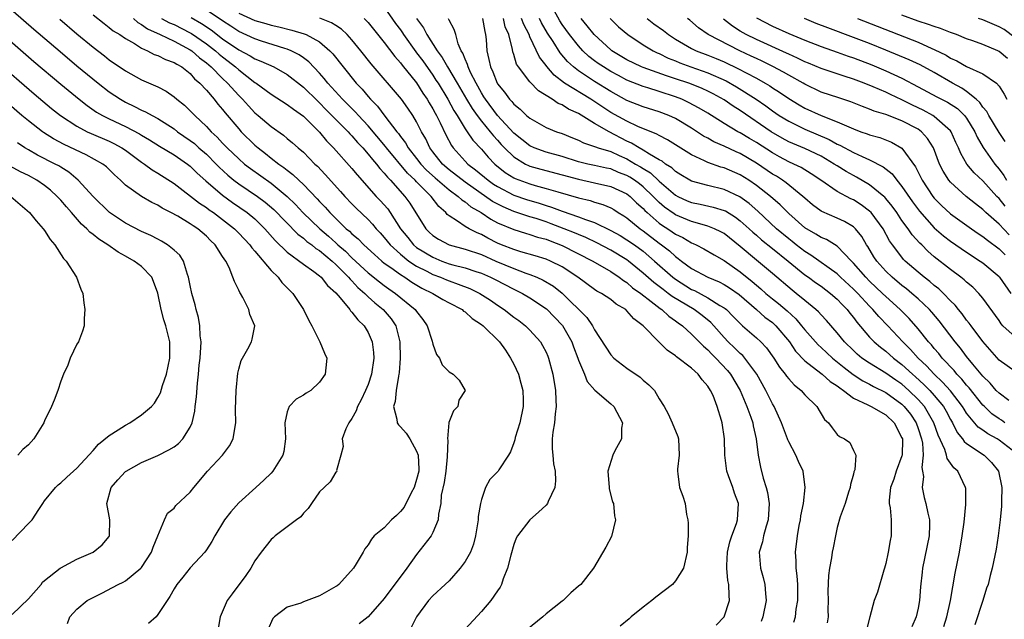
# Model space of a CAD drawing. Units: inches. Extents: x 2499587 to 2502000, y 1488000 to 1491000.
# Drawn here: x 2500054 to 2500176, y 1488675 to 1488749 of the extents above; entities that cross this region are included whole.
import ezdxf

# ---------------------------------------------------------------- set-up
doc = ezdxf.new("R2010")
doc.units = ezdxf.units.IN
doc.header["$MEASUREMENT"] = 0
doc.layers.add('LD24991488_2ft', color=1, linetype='Continuous')

msp = doc.modelspace()

# ---------------------------------------------------------------- linework, layer by layer
at = {"layer": 'LD24991488_2ft'}
for points, elevation in [([(2500051.83, 1488751), (2500055.68, 1488747.68), (2500058.91, 1488744.91), (2500061, 1488743.16), (2500063.62, 1488741), (2500065, 1488739.93), (2500066.38, 1488739), (2500067, 1488738.64), (2500068.13, 1488738.13), (2500069, 1488737.67), (2500069.47, 1488737.47), (2500070.28, 1488737), (2500071, 1488736.63), (2500073, 1488735.35), (2500073.45, 1488735), (2500075, 1488733.92), (2500075.52, 1488733.52), (2500076.08, 1488733), (2500077, 1488732.2), (2500078.22, 1488731), (2500078.6, 1488730.6), (2500079.64, 1488729.64), (2500080.41, 1488729), (2500081, 1488728.55), (2500083.33, 1488727), (2500084.29, 1488726.29), (2500085.36, 1488725.36), (2500088.32, 1488722.32), (2500089, 1488721.82), (2500089.43, 1488721.43), (2500090.03, 1488721), (2500090.55, 1488720.55), (2500091, 1488720.29), (2500092.54, 1488719), (2500093, 1488718.59), (2500094.59, 1488717), (2500094.76, 1488716.76), (2500095, 1488716.54), (2500095.74, 1488715.74), (2500096.58, 1488715), (2500097, 1488714.58), (2500097.83, 1488713.83), (2500098.84, 1488713), (2500099.84, 1488711.84), (2500100.41, 1488711), (2500100.93, 1488709), (2500100.96, 1488707), (2500100.83, 1488705.17), (2500100.81, 1488705), (2500100.75, 1488704.75), (2500100.48, 1488703), (2500100.36, 1488701.64), (2500100.15, 1488701), (2500100.56, 1488699.44), (2500100.58, 1488699), (2500100.74, 1488698.74), (2500101, 1488698.5), (2500101.7, 1488697.7), (2500102.16, 1488697), (2500103, 1488695.5), (2500103.19, 1488695), (2500103.27, 1488693.27), (2500103.26, 1488693), (2500103, 1488691.97), (2500102.7, 1488691), (2500102.32, 1488690.32), (2500101.44, 1488688.56), (2500101, 1488688.04), (2500100.49, 1488687.51), (2500099.9, 1488687), (2500099, 1488686.02), (2500097.75, 1488685), (2500097.4, 1488684.6), (2500097, 1488683.88), (2500096.6, 1488683.4), (2500096.39, 1488683), (2500095.53, 1488681.53), (2500095.19, 1488681), (2500093.36, 1488679), (2500093.16, 1488678.84), (2500093, 1488678.74), (2500092.42, 1488678.42), (2500091, 1488677.59), (2500089, 1488676.83), (2500088.7, 1488676.7), (2500087, 1488676.17), (2500085.41, 1488675), (2500085.21, 1488674.79), (2500084.62, 1488673.38)], 8528), ([(2500140.02, 1488673.98), (2500141.02, 1488675), (2500141.68, 1488677), (2500141.62, 1488677.62), (2500141.61, 1488679), (2500141.48, 1488679.48), (2500141.34, 1488681), (2500141.34, 1488681.34), (2500141.44, 1488683), (2500141.74, 1488684.26), (2500141.97, 1488685), (2500142.53, 1488686.53), (2500142.67, 1488687), (2500142.78, 1488689), (2500142.3, 1488690.3), (2500142.09, 1488691), (2500141.57, 1488692.43), (2500141.35, 1488693), (2500141.09, 1488695), (2500141.06, 1488697), (2500140.79, 1488699), (2500140.71, 1488699.29), (2500140.17, 1488701), (2500139.64, 1488702.36), (2500139.35, 1488703), (2500139, 1488703.53), (2500138.31, 1488704.31), (2500137.82, 1488705), (2500137, 1488705.74), (2500135.14, 1488707.14), (2500135, 1488707.26), (2500133.97, 1488707.97), (2500132.97, 1488708.97), (2500131, 1488711), (2500129.84, 1488711.84), (2500129, 1488712.86), (2500128.85, 1488713), (2500127.68, 1488713.68), (2500127, 1488714.24), (2500125.85, 1488715), (2500125.29, 1488715.29), (2500125, 1488715.48), (2500122.91, 1488717), (2500121, 1488718.29), (2500119.54, 1488719), (2500119, 1488719.22), (2500117.64, 1488719.64), (2500115.87, 1488720.13), (2500115, 1488720.41), (2500113.51, 1488721), (2500113, 1488721.22), (2500111.82, 1488721.82), (2500111, 1488722.28), (2500110.49, 1488722.49), (2500109.49, 1488723), (2500109, 1488723.29), (2500108.05, 1488723.95), (2500107, 1488724.59), (2500106.77, 1488724.77), (2500106.6, 1488725), (2500105.73, 1488725.73), (2500104.8, 1488727), (2500103, 1488728.78), (2500102.8, 1488729), (2500101.87, 1488729.87), (2500099.27, 1488733), (2500099.16, 1488733.16), (2500097, 1488735.72), (2500095.8, 1488737), (2500095.43, 1488737.43), (2500093.85, 1488739), (2500092.03, 1488741), (2500091.58, 1488741.58), (2500091, 1488742.23), (2500089.65, 1488743.65), (2500089, 1488744.13), (2500088.49, 1488744.49), (2500087.49, 1488745), (2500087, 1488745.21), (2500086.71, 1488745.29), (2500083.8, 1488746.2), (2500083, 1488746.47), (2500081, 1488747.41), (2500080.04, 1488748.04), (2500079, 1488748.69), (2500078.82, 1488748.82), (2500077, 1488750.04)], 8516), ([(2500081, 1488749.67), (2500083, 1488748.75), (2500084.37, 1488748.37), (2500085, 1488748.18), (2500085.97, 1488747.97), (2500087.57, 1488747.57), (2500089.1, 1488747.1), (2500089.34, 1488747), (2500091, 1488746.1), (2500092.27, 1488745), (2500092.63, 1488744.63), (2500093.91, 1488743), (2500095.53, 1488741), (2500096.25, 1488740.25), (2500097, 1488739.34), (2500097.29, 1488739), (2500098.15, 1488738.15), (2500099.08, 1488736.92), (2500100.56, 1488735), (2500100.77, 1488734.77), (2500101, 1488734.42), (2500101.62, 1488733.62), (2500101.95, 1488733), (2500103, 1488731.67), (2500103.51, 1488731), (2500104.23, 1488730.23), (2500105.28, 1488729.28), (2500107, 1488727.82), (2500108.15, 1488727), (2500108.57, 1488726.57), (2500109, 1488726.32), (2500109.71, 1488725.71), (2500110.96, 1488725), (2500112.17, 1488724.17), (2500113, 1488723.73), (2500115, 1488722.89), (2500116.44, 1488722.44), (2500117, 1488722.29), (2500117.95, 1488721.95), (2500119, 1488721.69), (2500119.49, 1488721.49), (2500121, 1488720.94), (2500124.78, 1488719), (2500127, 1488717.7), (2500128.04, 1488717), (2500128.58, 1488716.58), (2500129, 1488716.33), (2500129.7, 1488715.7), (2500130.71, 1488715), (2500131.99, 1488714.01), (2500133.12, 1488713.12), (2500133.31, 1488713), (2500134.18, 1488712.18), (2500135, 1488711.62), (2500135.34, 1488711.34), (2500135.86, 1488711), (2500137, 1488709.96), (2500138.47, 1488708.47), (2500139, 1488708.01), (2500139.48, 1488707.48), (2500139.97, 1488707), (2500141.44, 1488705.44), (2500141.81, 1488705), (2500143.01, 1488702.99), (2500143.84, 1488701), (2500144.33, 1488699.67), (2500144.55, 1488699), (2500144.61, 1488698.61), (2500144.99, 1488697), (2500145.24, 1488695), (2500145.5, 1488693.5), (2500145.85, 1488692.15), (2500146.22, 1488691), (2500146.39, 1488690.39), (2500146.59, 1488689), (2500146.46, 1488687), (2500146.21, 1488686.21), (2500145.88, 1488685), (2500145.74, 1488684.26), (2500145.36, 1488683), (2500145.5, 1488681), (2500145.84, 1488679.84), (2500146.03, 1488679), (2500146.12, 1488677.88), (2500146.21, 1488677), (2500145.81, 1488675), (2500145.6, 1488674.4)], 8514), ([(2500099, 1488750.41), (2500100.4, 1488748.4), (2500101, 1488747.59), (2500101.24, 1488747.24), (2500101.38, 1488747), (2500102.89, 1488744.89), (2500103, 1488744.76), (2500103.75, 1488743.75), (2500105, 1488741.97), (2500105.39, 1488741.39), (2500105.64, 1488741), (2500106.85, 1488739), (2500107.6, 1488737.6), (2500108, 1488737), (2500109, 1488735.37), (2500109.26, 1488735), (2500109.94, 1488733.94), (2500111, 1488732.82), (2500111.84, 1488731.84), (2500112.67, 1488731), (2500113.96, 1488729.96), (2500115, 1488729.31), (2500115.2, 1488729.2), (2500117, 1488728.54), (2500117.65, 1488728.35), (2500119, 1488727.99), (2500120.46, 1488727.54), (2500123, 1488726.8), (2500124.47, 1488726.47), (2500125, 1488726.29), (2500126.01, 1488726.01), (2500127, 1488725.57), (2500127.37, 1488725.37), (2500127.93, 1488725), (2500128.6, 1488724.6), (2500129, 1488724.34), (2500130.63, 1488723), (2500131, 1488722.74), (2500133, 1488721.21), (2500133.29, 1488721), (2500134.25, 1488720.25), (2500135, 1488719.55), (2500135.33, 1488719.33), (2500135.75, 1488719), (2500137, 1488718.09), (2500138.99, 1488717), (2500140.42, 1488716.42), (2500141, 1488716.11), (2500141.68, 1488715.68), (2500142.86, 1488714.86), (2500145.01, 1488713), (2500146.06, 1488712.06), (2500147, 1488711.38), (2500147.42, 1488711), (2500149.08, 1488709), (2500149.85, 1488707.85), (2500151, 1488706.65), (2500152.45, 1488705.55), (2500153.15, 1488705), (2500154.12, 1488704.12), (2500155, 1488703.57), (2500155.3, 1488703.3), (2500155.77, 1488703), (2500157, 1488702.05), (2500158.79, 1488701.21), (2500159.2, 1488701), (2500161, 1488699.98), (2500162.03, 1488699), (2500163, 1488697.15), (2500163.05, 1488697), (2500163.06, 1488696.94), (2500163.03, 1488695), (2500163, 1488694.89), (2500162.29, 1488693), (2500161.99, 1488692.01), (2500161.58, 1488691), (2500161.42, 1488689.42), (2500161.44, 1488689), (2500161.54, 1488688.46), (2500161.68, 1488687), (2500161.67, 1488685), (2500161.55, 1488684.45), (2500161.3, 1488683), (2500161, 1488681.59), (2500160.84, 1488681), (2500160.75, 1488680.75), (2500159.96, 1488678.04), (2500159.58, 1488677), (2500159.01, 1488674.99), (2500158.6, 1488673.4)], 8508), ([(2500177, 1488705.35), (2500175, 1488706.75), (2500173, 1488709.06), (2500171.54, 1488711), (2500171.32, 1488711.32), (2500171, 1488711.69), (2500170.45, 1488712.45), (2500169.99, 1488713), (2500169.56, 1488713.56), (2500169, 1488714.09), (2500168.14, 1488715), (2500167.56, 1488715.56), (2500167, 1488715.99), (2500166.46, 1488716.46), (2500165.74, 1488717), (2500165, 1488717.61), (2500163.41, 1488719), (2500163.2, 1488719.2), (2500163, 1488719.46), (2500161.83, 1488721), (2500161.48, 1488721.48), (2500160.66, 1488723), (2500159.18, 1488725), (2500159, 1488725.18), (2500157.96, 1488725.96), (2500157, 1488726.55), (2500156.69, 1488726.69), (2500155, 1488727.6), (2500152.97, 1488729), (2500151.79, 1488729.79), (2500150.55, 1488730.55), (2500149.63, 1488731), (2500149, 1488731.28), (2500147.88, 1488731.88), (2500147, 1488732.37), (2500145, 1488733.67), (2500144.16, 1488734.16), (2500143, 1488734.86), (2500142.72, 1488735), (2500141, 1488736.03), (2500139, 1488737.28), (2500137.92, 1488737.92), (2500136.62, 1488738.62), (2500135.78, 1488739), (2500135, 1488739.3), (2500133, 1488739.97), (2500131.58, 1488740.42), (2500131, 1488740.59), (2500129, 1488741.39), (2500127.94, 1488741.94), (2500127, 1488742.46), (2500126.11, 1488743), (2500125.45, 1488743.45), (2500125, 1488743.78), (2500124.3, 1488744.3), (2500123.56, 1488745), (2500123, 1488745.6), (2500121.89, 1488747), (2500121, 1488748.26), (2500120.71, 1488748.71), (2500119.99, 1488749.99)], 8494), ([(2500058.9, 1488748.9), (2500061, 1488747.11), (2500063, 1488745.46), (2500064.39, 1488744.39), (2500065, 1488743.9), (2500067, 1488742.51), (2500069, 1488741.42), (2500071, 1488740.55), (2500072.03, 1488740.03), (2500073, 1488739.32), (2500073.36, 1488739), (2500074.28, 1488738.28), (2500075, 1488737.59), (2500075.56, 1488737), (2500077, 1488735.65), (2500077.58, 1488735), (2500078.32, 1488734.32), (2500079, 1488733.58), (2500079.57, 1488733), (2500081, 1488731.62), (2500081.71, 1488731), (2500082.44, 1488730.44), (2500085, 1488728.65), (2500087, 1488727), (2500088.01, 1488726.01), (2500088.94, 1488725), (2500091.01, 1488723), (2500092.08, 1488722.08), (2500093, 1488721.25), (2500093.14, 1488721.14), (2500093.27, 1488721), (2500094.2, 1488720.2), (2500095, 1488719.4), (2500097, 1488717.55), (2500098.41, 1488716.41), (2500099, 1488715.96), (2500099.56, 1488715.56), (2500100.4, 1488715), (2500102.83, 1488713), (2500103, 1488712.75), (2500103.78, 1488711.78), (2500104.31, 1488711), (2500104.92, 1488709.08), (2500105, 1488708.72), (2500105.44, 1488707.44), (2500105.81, 1488707), (2500106.17, 1488706.17), (2500107, 1488705.29), (2500107.52, 1488705), (2500108.25, 1488704.25), (2500109, 1488703), (2500108.2, 1488701.8), (2500108.09, 1488701), (2500107.54, 1488700.46), (2500106.96, 1488699.04), (2500106.98, 1488698.98), (2500106.8, 1488697), (2500106.84, 1488696.84), (2500106.79, 1488694.79), (2500106.6, 1488693), (2500106.4, 1488691.6), (2500106.05, 1488690.05), (2500105.97, 1488689), (2500105.69, 1488687.69), (2500105.67, 1488687), (2500105, 1488685.43), (2500104.78, 1488685), (2500103, 1488682.72), (2500101.8, 1488681), (2500099, 1488677.27), (2500097.01, 1488674.99), (2500095.89, 1488674.11)], 8526), ([(2500063, 1488749.45), (2500064.37, 1488748.37), (2500065, 1488747.89), (2500065.48, 1488747.48), (2500066.29, 1488747), (2500067, 1488746.51), (2500068.11, 1488745.89), (2500069, 1488745.33), (2500069.74, 1488745), (2500070.56, 1488744.56), (2500071, 1488744.42), (2500071.94, 1488743.94), (2500073, 1488743.57), (2500073.34, 1488743.34), (2500073.98, 1488743), (2500075, 1488742.2), (2500075.55, 1488741.55), (2500076.2, 1488741), (2500077, 1488740.12), (2500077.95, 1488739), (2500078.42, 1488738.42), (2500079, 1488737.73), (2500079.31, 1488737.31), (2500081, 1488735.35), (2500081.32, 1488735), (2500083, 1488733.35), (2500083.4, 1488733), (2500084.3, 1488732.3), (2500085, 1488731.73), (2500085.95, 1488731), (2500086.58, 1488730.58), (2500087, 1488730.23), (2500087.71, 1488729.71), (2500088.42, 1488729), (2500089, 1488728.46), (2500090.71, 1488726.71), (2500091, 1488726.38), (2500091.68, 1488725.68), (2500092.25, 1488725), (2500092.64, 1488724.64), (2500093, 1488724.25), (2500094.29, 1488723), (2500094.69, 1488722.69), (2500095, 1488722.36), (2500095.75, 1488721.75), (2500096.46, 1488721), (2500097.79, 1488719.79), (2500098.69, 1488719), (2500099, 1488718.75), (2500099.82, 1488718.18), (2500101, 1488717.32), (2500101.52, 1488717), (2500102.4, 1488716.4), (2500103.65, 1488715.65), (2500104.98, 1488715), (2500106.23, 1488714.23), (2500107, 1488713.82), (2500108.61, 1488713), (2500108.81, 1488712.81), (2500109, 1488712.7), (2500109.88, 1488711.88), (2500111, 1488711.17), (2500111.22, 1488711), (2500113.26, 1488709), (2500113.97, 1488707.97), (2500114.62, 1488707), (2500115, 1488706.25), (2500115.58, 1488705), (2500115.89, 1488703.89), (2500116.12, 1488703), (2500116.16, 1488701.84), (2500116.16, 1488701), (2500115.74, 1488699), (2500115.19, 1488697.19), (2500115.12, 1488696.88), (2500115, 1488696.5), (2500114.6, 1488695.4), (2500114.36, 1488695), (2500113.16, 1488693.16), (2500113.07, 1488693), (2500112.04, 1488691.96), (2500111.53, 1488691), (2500111, 1488689.5), (2500110.88, 1488689), (2500110.61, 1488687.39), (2500110.61, 1488687), (2500110.29, 1488685), (2500110.03, 1488683.97), (2500109.64, 1488683), (2500109, 1488681.82), (2500108.39, 1488681), (2500107, 1488679.45), (2500106.54, 1488679), (2500105, 1488677.59), (2500104.47, 1488677), (2500103, 1488675), (2500102.34, 1488673.66)], 8524), ([(2500067.98, 1488749), (2500068.51, 1488748.51), (2500069, 1488748.26), (2500069.71, 1488747.71), (2500071.3, 1488747), (2500073, 1488746.18), (2500075, 1488745.14), (2500075.2, 1488745), (2500076.15, 1488744.15), (2500077, 1488743.52), (2500077.6, 1488743), (2500079, 1488741.57), (2500079.61, 1488741), (2500081, 1488739.46), (2500081.48, 1488739), (2500082.19, 1488738.19), (2500083, 1488737.34), (2500083.42, 1488737), (2500085, 1488735.63), (2500086.55, 1488734.55), (2500087, 1488734.16), (2500087.64, 1488733.64), (2500088.36, 1488733), (2500089, 1488732.47), (2500090.41, 1488731), (2500090.72, 1488730.72), (2500091.7, 1488729.7), (2500093.6, 1488727.6), (2500094.13, 1488727), (2500095, 1488726.07), (2500095.52, 1488725.52), (2500097, 1488724.13), (2500097.55, 1488723.55), (2500098.01, 1488723), (2500098.49, 1488722.49), (2500099, 1488721.92), (2500099.71, 1488721), (2500101, 1488719.83), (2500102.05, 1488719), (2500103, 1488718.38), (2500104.26, 1488717.74), (2500105, 1488717.35), (2500105.93, 1488717), (2500106.67, 1488716.67), (2500107, 1488716.54), (2500108.15, 1488716.15), (2500109.59, 1488715.59), (2500110.82, 1488715), (2500112.14, 1488714.14), (2500113, 1488713.54), (2500113.8, 1488713), (2500115, 1488712.07), (2500115.63, 1488711.63), (2500116.45, 1488711), (2500117, 1488710.45), (2500118.3, 1488709), (2500118.57, 1488708.57), (2500119, 1488707.72), (2500119.22, 1488707.22), (2500119.31, 1488707), (2500119.82, 1488705), (2500120.15, 1488703), (2500120.22, 1488701.78), (2500120.23, 1488701), (2500120.11, 1488700.11), (2500120.03, 1488699), (2500119.84, 1488697.84), (2500119.77, 1488697), (2500119.77, 1488695.77), (2500119.82, 1488695), (2500119.93, 1488693.93), (2500120.12, 1488693), (2500120.17, 1488691.83), (2500120.1, 1488691), (2500119.27, 1488689.27), (2500119.17, 1488689), (2500119, 1488688.79), (2500118.07, 1488687.93), (2500116.99, 1488687), (2500115.45, 1488685), (2500115.29, 1488684.71), (2500115, 1488683.93), (2500114.63, 1488682.63), (2500114.23, 1488681), (2500113.7, 1488679.7), (2500113.48, 1488679), (2500113.33, 1488678.67), (2500113, 1488678.22), (2500112.19, 1488677), (2500111, 1488675.65), (2500109, 1488673.45)], 8522), ([(2500071.47, 1488749), (2500072.46, 1488748.46), (2500073, 1488748.24), (2500075, 1488747.24), (2500075.15, 1488747.15), (2500077, 1488745.87), (2500078.13, 1488745), (2500078.58, 1488744.58), (2500079, 1488744.24), (2500079.71, 1488743.71), (2500080.6, 1488743), (2500081, 1488742.63), (2500083, 1488741.09), (2500083.14, 1488741), (2500085, 1488739.64), (2500087, 1488738.38), (2500087.77, 1488737.77), (2500089, 1488736.92), (2500091, 1488734.95), (2500091.87, 1488733.87), (2500092.73, 1488733), (2500095, 1488730.44), (2500095.65, 1488729.65), (2500098.01, 1488727), (2500098.49, 1488726.49), (2500099.43, 1488725.44), (2500099.74, 1488725), (2500101.02, 1488723), (2500101.89, 1488721.89), (2500102.62, 1488721), (2500103, 1488720.69), (2500105, 1488719.46), (2500106.12, 1488719), (2500107, 1488718.67), (2500107.47, 1488718.53), (2500109, 1488718.14), (2500110.3, 1488717.7), (2500111, 1488717.48), (2500112.13, 1488717), (2500112.72, 1488716.72), (2500115, 1488715.52), (2500116.09, 1488715), (2500117, 1488714.45), (2500119.07, 1488713.07), (2500120.05, 1488712.05), (2500121.03, 1488711.03), (2500122.17, 1488709), (2500122.38, 1488708.38), (2500122.91, 1488707), (2500123, 1488706.72), (2500123.74, 1488705), (2500124.09, 1488704.09), (2500125.03, 1488703.03), (2500127, 1488701.35), (2500127.36, 1488701), (2500128.45, 1488699), (2500128.34, 1488698.34), (2500128.34, 1488697), (2500127.51, 1488695.51), (2500127.27, 1488695), (2500126.62, 1488693), (2500126.81, 1488691), (2500126.81, 1488690.81), (2500127.22, 1488689.22), (2500127.32, 1488689), (2500127.46, 1488687.47), (2500127.6, 1488687), (2500127.07, 1488684.93), (2500126.4, 1488683.6), (2500124.88, 1488681), (2500123.29, 1488679), (2500123, 1488678.78), (2500122.06, 1488677.94), (2500121.13, 1488677), (2500121, 1488676.92), (2500119, 1488675.35), (2500118.62, 1488675), (2500116.62, 1488673.38)], 8520), ([(2500075.12, 1488749.12), (2500076.38, 1488748.38), (2500077.58, 1488747.58), (2500079, 1488746.5), (2500081, 1488745.14), (2500082.4, 1488744.4), (2500083, 1488744.02), (2500083.74, 1488743.74), (2500085.36, 1488743), (2500087, 1488742.08), (2500089, 1488740.52), (2500090.77, 1488738.77), (2500091, 1488738.56), (2500091.76, 1488737.76), (2500094.52, 1488735), (2500094.74, 1488734.74), (2500095, 1488734.48), (2500095.67, 1488733.67), (2500096.33, 1488733), (2500097, 1488732.23), (2500097.54, 1488731.54), (2500098.04, 1488731), (2500098.45, 1488730.45), (2500099, 1488729.88), (2500099.38, 1488729.38), (2500099.77, 1488729), (2500101.55, 1488727), (2500102.16, 1488726.16), (2500104.12, 1488723), (2500104.56, 1488722.56), (2500105, 1488722.16), (2500105.7, 1488721.7), (2500107.01, 1488721.01), (2500109, 1488720.47), (2500111, 1488719.79), (2500112.79, 1488719), (2500115, 1488718.07), (2500116.49, 1488717.51), (2500117, 1488717.34), (2500117.86, 1488717), (2500118.64, 1488716.64), (2500119.9, 1488715.9), (2500121.01, 1488715.01), (2500124.03, 1488712.03), (2500124.74, 1488711), (2500125, 1488710.48), (2500127, 1488707.38), (2500127.39, 1488707), (2500129, 1488705.73), (2500130.64, 1488704.64), (2500131, 1488704.26), (2500131.7, 1488703.7), (2500132.4, 1488703), (2500133, 1488701.96), (2500133.59, 1488701), (2500134.1, 1488700.1), (2500134.6, 1488699), (2500135.28, 1488697.28), (2500135.36, 1488697), (2500135.47, 1488695), (2500135.24, 1488693.24), (2500135.24, 1488693), (2500135.31, 1488692.69), (2500135.5, 1488691), (2500135.91, 1488689.91), (2500136.2, 1488689), (2500136.36, 1488687.64), (2500136.51, 1488687), (2500136.56, 1488686.56), (2500136.55, 1488685), (2500136.45, 1488683.55), (2500136.46, 1488683), (2500135.98, 1488681), (2500135, 1488679.45), (2500134.63, 1488679), (2500132.58, 1488677.42), (2500132.08, 1488677), (2500131, 1488676.2), (2500129.54, 1488675), (2500129.26, 1488674.74), (2500128.17, 1488673.83)], 8518), ([(2500149.65, 1488674.35), (2500149.82, 1488675), (2500149.94, 1488675.94), (2500150.12, 1488677), (2500150.11, 1488679), (2500150.05, 1488680.05), (2500149.91, 1488681), (2500149.91, 1488681.91), (2500149.84, 1488683), (2500150.07, 1488685), (2500150.3, 1488686.3), (2500150.44, 1488687), (2500150.5, 1488687.5), (2500150.81, 1488689), (2500151.05, 1488691), (2500150.78, 1488693), (2500150.19, 1488694.19), (2500149.86, 1488695), (2500149, 1488696.64), (2500148.89, 1488696.89), (2500148.86, 1488697), (2500148.34, 1488698.34), (2500148.12, 1488699), (2500147.21, 1488701), (2500147, 1488701.34), (2500146.16, 1488703), (2500145.05, 1488705), (2500143.57, 1488707), (2500143.31, 1488707.31), (2500143, 1488707.55), (2500142.28, 1488708.28), (2500141.52, 1488709), (2500141, 1488709.55), (2500139.74, 1488711), (2500139.39, 1488711.39), (2500138.28, 1488712.28), (2500137.3, 1488713), (2500134.61, 1488714.61), (2500134.11, 1488715), (2500133.46, 1488715.46), (2500133, 1488715.83), (2500132.33, 1488716.33), (2500131, 1488717.51), (2500129.2, 1488719), (2500129, 1488719.15), (2500127, 1488720.36), (2500125.26, 1488721.26), (2500123.91, 1488721.91), (2500123, 1488722.27), (2500122.5, 1488722.5), (2500121.24, 1488723), (2500119.62, 1488723.62), (2500119, 1488723.83), (2500117.76, 1488724.24), (2500117, 1488724.47), (2500115, 1488725.13), (2500113.69, 1488725.69), (2500112.38, 1488726.38), (2500109, 1488728.75), (2500107, 1488730.29), (2500106.18, 1488731), (2500105, 1488732.51), (2500104.63, 1488733), (2500104.12, 1488734.12), (2500103.61, 1488735), (2500103, 1488736.23), (2500102.53, 1488737), (2500101.9, 1488737.9), (2500101.11, 1488739), (2500097.38, 1488743.38), (2500096.1, 1488745), (2500095, 1488746.34), (2500094.41, 1488747), (2500093.69, 1488747.69), (2500093, 1488748.12), (2500092.47, 1488748.47), (2500091.02, 1488749.02)], 8512), ([(2500096.52, 1488749), (2500096.77, 1488748.77), (2500097, 1488748.5), (2500099, 1488746.02), (2500100.29, 1488744.29), (2500101, 1488743.53), (2500101.22, 1488743.22), (2500103, 1488741.03), (2500103.78, 1488739.78), (2500104.31, 1488739), (2500104.56, 1488738.56), (2500105, 1488737.84), (2500105.29, 1488737.29), (2500105.46, 1488737), (2500105.92, 1488736.08), (2500106.61, 1488734.61), (2500107.29, 1488733.29), (2500107.5, 1488733), (2500109, 1488731.34), (2500109.33, 1488731), (2500110.29, 1488730.29), (2500111.84, 1488729), (2500112.52, 1488728.52), (2500113, 1488728.21), (2500115, 1488727.16), (2500116.6, 1488726.6), (2500118.15, 1488726.15), (2500119, 1488725.86), (2500119.67, 1488725.67), (2500121, 1488725.15), (2500123, 1488724.48), (2500123.87, 1488724.13), (2500125, 1488723.75), (2500127, 1488722.78), (2500128.15, 1488722.15), (2500129, 1488721.64), (2500129.92, 1488721), (2500131, 1488720.2), (2500132.4, 1488719), (2500134.67, 1488717), (2500135, 1488716.75), (2500137, 1488715.49), (2500137.34, 1488715.34), (2500139, 1488714.46), (2500140.48, 1488713.52), (2500141, 1488713.23), (2500141.13, 1488713.13), (2500141.29, 1488713), (2500142.15, 1488712.15), (2500143.13, 1488711.13), (2500143.3, 1488711), (2500145, 1488709.52), (2500145.56, 1488709), (2500146.27, 1488708.27), (2500147.16, 1488707), (2500147.86, 1488705.86), (2500148.57, 1488705), (2500148.74, 1488704.74), (2500149, 1488704.43), (2500149.67, 1488703.67), (2500150.55, 1488703), (2500151, 1488702.45), (2500152.48, 1488701), (2500153.42, 1488699.42), (2500153.91, 1488699), (2500154.37, 1488698.37), (2500155, 1488697.54), (2500155.28, 1488697.28), (2500155.88, 1488697), (2500156.55, 1488696.55), (2500157, 1488695.57), (2500157.29, 1488695), (2500157.19, 1488693.19), (2500157.06, 1488692.94), (2500157, 1488692.65), (2500156.64, 1488691.36), (2500156.61, 1488691), (2500156.4, 1488690.4), (2500155.96, 1488689), (2500155.38, 1488687.38), (2500155, 1488686.05), (2500154.77, 1488685), (2500154.48, 1488683.52), (2500154.39, 1488683), (2500154.31, 1488682.31), (2500154.06, 1488681), (2500153.91, 1488680.09), (2500153.85, 1488678.15), (2500153.87, 1488677), (2500153.84, 1488675.84), (2500153.86, 1488675), (2500153.76, 1488674.24)], 8510), ([(2500102.97, 1488749), (2500103.84, 1488747.84), (2500104.25, 1488747), (2500105.53, 1488745), (2500106.17, 1488744.17), (2500106.8, 1488743), (2500108.02, 1488741), (2500109.17, 1488739), (2500109.85, 1488737.85), (2500110.47, 1488737), (2500111, 1488736.3), (2500112.09, 1488735), (2500112.48, 1488734.48), (2500113, 1488733.93), (2500113.43, 1488733.43), (2500113.85, 1488733), (2500115, 1488731.88), (2500116.47, 1488731), (2500116.82, 1488730.82), (2500117, 1488730.75), (2500118.36, 1488730.36), (2500121, 1488729.66), (2500123, 1488729.11), (2500125, 1488728.69), (2500127, 1488728.23), (2500129, 1488727.31), (2500129.41, 1488727), (2500130.2, 1488726.2), (2500131, 1488725.5), (2500131.23, 1488725.23), (2500131.49, 1488725), (2500133, 1488723.69), (2500133.4, 1488723.4), (2500134.04, 1488723), (2500134.61, 1488722.61), (2500135, 1488722.33), (2500135.9, 1488721.9), (2500137, 1488721.24), (2500137.18, 1488721.18), (2500137.56, 1488721), (2500138.52, 1488720.52), (2500139.77, 1488719.77), (2500141, 1488719.05), (2500143, 1488717.66), (2500144.47, 1488716.47), (2500145, 1488716), (2500145.56, 1488715.56), (2500146.16, 1488715), (2500147, 1488714.31), (2500147.75, 1488713.75), (2500148.82, 1488712.82), (2500149.87, 1488711.87), (2500150.6, 1488711), (2500151, 1488710.49), (2500152.64, 1488708.64), (2500153, 1488708.31), (2500154.4, 1488707), (2500155.84, 1488705.84), (2500156.97, 1488704.97), (2500158.18, 1488704.18), (2500159, 1488703.76), (2500159.48, 1488703.48), (2500161, 1488702.74), (2500163, 1488701.29), (2500163.29, 1488701), (2500164.04, 1488700.04), (2500164.74, 1488699), (2500165, 1488698.28), (2500165.42, 1488697), (2500165.53, 1488696.47), (2500165.64, 1488695), (2500165.47, 1488693.47), (2500165.56, 1488693), (2500165.65, 1488692.35), (2500165.51, 1488691), (2500165.76, 1488689.76), (2500165.96, 1488689), (2500166.2, 1488687.8), (2500166.4, 1488687), (2500166.39, 1488686.39), (2500166.35, 1488685), (2500165.56, 1488681), (2500165.49, 1488680.51), (2500165.3, 1488678.7), (2500165.18, 1488677), (2500165, 1488676.06), (2500164.76, 1488675), (2500164.24, 1488673.76)], 8506), ([(2500168.19, 1488673.81), (2500168.55, 1488675), (2500169.02, 1488677.02), (2500169.6, 1488680.4), (2500170.1, 1488683), (2500170.46, 1488685), (2500170.7, 1488686.7), (2500170.9, 1488688.9), (2500170.88, 1488690.88), (2500170.85, 1488691), (2500169.91, 1488693), (2500169.41, 1488693.41), (2500168.59, 1488694.59), (2500168.52, 1488695), (2500168.31, 1488695.69), (2500167.48, 1488697.48), (2500166.96, 1488699), (2500165.79, 1488701), (2500165, 1488701.87), (2500163.85, 1488703), (2500163, 1488703.75), (2500162.26, 1488704.26), (2500161, 1488705.15), (2500159, 1488706.36), (2500158.06, 1488707), (2500157.48, 1488707.48), (2500157, 1488707.92), (2500155.89, 1488709), (2500155, 1488710.12), (2500153.66, 1488711.66), (2500153, 1488712.35), (2500152.7, 1488712.7), (2500152.36, 1488713), (2500151, 1488714.11), (2500149.93, 1488715), (2500149.41, 1488715.41), (2500147, 1488717.47), (2500145, 1488719.1), (2500143, 1488720.78), (2500141, 1488722.41), (2500140.62, 1488722.62), (2500139.83, 1488723), (2500139, 1488723.33), (2500138.57, 1488723.43), (2500137, 1488723.88), (2500135, 1488724.71), (2500134.82, 1488724.82), (2500133.66, 1488725.66), (2500133, 1488726.22), (2500132.6, 1488726.6), (2500132.25, 1488727), (2500131, 1488728.19), (2500130.55, 1488728.55), (2500129.93, 1488729), (2500129.37, 1488729.37), (2500129, 1488729.58), (2500127.97, 1488729.97), (2500127, 1488730.39), (2500126.49, 1488730.49), (2500125, 1488730.83), (2500124.17, 1488731), (2500123, 1488731.28), (2500121, 1488731.92), (2500119, 1488732.48), (2500117.52, 1488733), (2500117, 1488733.24), (2500115, 1488734.83), (2500112.99, 1488737), (2500111.5, 1488739), (2500111.32, 1488739.32), (2500111, 1488739.82), (2500110.35, 1488741), (2500109.67, 1488742.33), (2500109.37, 1488743), (2500109.3, 1488743.3), (2500109, 1488743.95), (2500108.71, 1488744.71), (2500108.52, 1488745), (2500108.14, 1488745.86), (2500107.85, 1488747), (2500107.65, 1488747.65), (2500107, 1488748.78), (2500106.94, 1488748.94)], 8504), ([(2500111.12, 1488749), (2500111.41, 1488747.41), (2500111.53, 1488747), (2500111.59, 1488746.41), (2500111.67, 1488745), (2500111.94, 1488743.94), (2500112.12, 1488743), (2500112.41, 1488742.41), (2500112.95, 1488741), (2500113, 1488740.92), (2500113.87, 1488739.87), (2500114.49, 1488739), (2500114.75, 1488738.75), (2500115, 1488738.42), (2500115.8, 1488737.8), (2500116.6, 1488737), (2500117, 1488736.66), (2500119, 1488735.53), (2500120.28, 1488735), (2500121, 1488734.76), (2500122.25, 1488734.25), (2500123, 1488733.94), (2500123.62, 1488733.62), (2500125, 1488733.17), (2500125.11, 1488733.11), (2500125.45, 1488733), (2500127, 1488732.53), (2500128.04, 1488732.04), (2500129, 1488731.62), (2500130.04, 1488731), (2500130.66, 1488730.66), (2500131, 1488730.43), (2500131.9, 1488729.9), (2500133, 1488728.87), (2500135, 1488727.15), (2500135.28, 1488727), (2500136.46, 1488726.46), (2500137, 1488726.24), (2500138.04, 1488726.04), (2500139.67, 1488725.67), (2500141, 1488725.27), (2500141.18, 1488725.19), (2500142.42, 1488724.42), (2500143, 1488723.99), (2500144.1, 1488723), (2500144.56, 1488722.56), (2500145, 1488722.19), (2500145.62, 1488721.62), (2500147, 1488720.57), (2500148.93, 1488719), (2500151, 1488717.3), (2500151.43, 1488717), (2500152.33, 1488716.33), (2500153, 1488715.88), (2500154.17, 1488715), (2500155, 1488714.28), (2500155.61, 1488713.61), (2500156.23, 1488713), (2500156.56, 1488712.56), (2500157, 1488712.02), (2500157.43, 1488711.43), (2500159, 1488709.6), (2500159.56, 1488709), (2500160.33, 1488708.33), (2500161, 1488707.84), (2500161.94, 1488707), (2500163, 1488706.2), (2500164.29, 1488705), (2500164.67, 1488704.67), (2500165.72, 1488703.72), (2500166.43, 1488703), (2500167, 1488702.36), (2500168.13, 1488701), (2500168.45, 1488700.45), (2500169, 1488699.4), (2500169.24, 1488699), (2500169.81, 1488697.81), (2500170.48, 1488697), (2500170.68, 1488696.68), (2500171, 1488696.42), (2500173.18, 1488695), (2500174.09, 1488694.09), (2500174.94, 1488693), (2500175.33, 1488691), (2500175.3, 1488689.3), (2500175.32, 1488689), (2500175.31, 1488688.69), (2500175.16, 1488687), (2500174.89, 1488685), (2500174.63, 1488683.37), (2500174.15, 1488681), (2500173.9, 1488680.1), (2500173.64, 1488679), (2500173.45, 1488678.55), (2500173, 1488677), (2500172, 1488674)], 8502), ([(2500177.18, 1488695.18), (2500175, 1488696.85), (2500174.76, 1488697), (2500173.61, 1488697.61), (2500173, 1488698.06), (2500172.44, 1488698.44), (2500171, 1488700.19), (2500170.68, 1488700.68), (2500170.5, 1488701), (2500169, 1488702.94), (2500168.03, 1488704.03), (2500167, 1488705), (2500166.05, 1488706.05), (2500165.01, 1488707), (2500164.07, 1488708.07), (2500163.1, 1488709), (2500161.24, 1488711), (2500160.14, 1488712.14), (2500159.42, 1488713), (2500159, 1488713.42), (2500157.54, 1488715), (2500157, 1488715.54), (2500155.42, 1488717), (2500155, 1488717.41), (2500151.74, 1488719.74), (2500151, 1488720.16), (2500149.94, 1488721), (2500149.43, 1488721.43), (2500149, 1488721.75), (2500147.5, 1488723), (2500145.17, 1488725.17), (2500144.11, 1488726.11), (2500142.95, 1488726.95), (2500141, 1488727.86), (2500139, 1488728.34), (2500137, 1488728.88), (2500136.77, 1488729), (2500135.68, 1488729.68), (2500135, 1488730.07), (2500134.53, 1488730.53), (2500133.76, 1488731), (2500133.34, 1488731.34), (2500133, 1488731.52), (2500131.79, 1488732.21), (2500131, 1488732.72), (2500130.49, 1488733), (2500129.58, 1488733.58), (2500129, 1488733.84), (2500126.79, 1488735), (2500125, 1488736.01), (2500123, 1488737.26), (2500121.79, 1488737.79), (2500121, 1488738.31), (2500120.49, 1488738.49), (2500119.76, 1488739), (2500118.05, 1488740.05), (2500117, 1488741.18), (2500115.61, 1488743), (2500115.36, 1488743.36), (2500115, 1488744.55), (2500114.88, 1488744.88), (2500114.84, 1488745.16), (2500114.39, 1488747), (2500113.96, 1488747.96), (2500113.72, 1488749)], 8500), ([(2500175.73, 1488699), (2500175.3, 1488699.3), (2500175, 1488699.47), (2500174.12, 1488700.12), (2500173.19, 1488701), (2500173, 1488701.19), (2500171.32, 1488703.32), (2500171, 1488703.65), (2500170.4, 1488704.4), (2500169.8, 1488705), (2500169.45, 1488705.45), (2500167.99, 1488707), (2500167.56, 1488707.56), (2500167, 1488708.19), (2500166.64, 1488708.64), (2500166.3, 1488709), (2500165, 1488710.61), (2500163.89, 1488711.89), (2500162.79, 1488713), (2500161, 1488714.61), (2500160.61, 1488715), (2500159, 1488716.52), (2500158.52, 1488717), (2500157, 1488718.75), (2500156.75, 1488719), (2500155, 1488720.83), (2500153.66, 1488721.66), (2500153, 1488721.91), (2500152.34, 1488722.34), (2500151, 1488723.09), (2500149, 1488724.86), (2500147.95, 1488725.95), (2500146.75, 1488727), (2500145, 1488728.36), (2500144.06, 1488729), (2500143, 1488729.66), (2500141, 1488730.52), (2500140.61, 1488730.61), (2500139, 1488731.19), (2500138.59, 1488731.41), (2500137, 1488732.14), (2500134.01, 1488734.01), (2500133, 1488734.51), (2500132.7, 1488734.7), (2500130.36, 1488735.64), (2500129, 1488736.28), (2500127, 1488737.38), (2500124.52, 1488739), (2500121.28, 1488741), (2500119.99, 1488741.99), (2500119.08, 1488743.08), (2500119, 1488743.2), (2500118.2, 1488744.2), (2500117, 1488746.75), (2500116.9, 1488747), (2500116.24, 1488748.24), (2500115.97, 1488749)], 8498), ([(2500176.23, 1488701.77), (2500175, 1488702.64), (2500174.65, 1488703), (2500173.89, 1488703.89), (2500173, 1488704.76), (2500171.77, 1488706.23), (2500171, 1488707.18), (2500170.22, 1488708.22), (2500169.57, 1488709), (2500167.6, 1488711.6), (2500166.68, 1488712.68), (2500166.39, 1488713), (2500165, 1488714.32), (2500164.22, 1488715), (2500163.55, 1488715.55), (2500163, 1488715.97), (2500161.77, 1488717), (2500161, 1488717.76), (2500159.88, 1488719), (2500159.53, 1488719.53), (2500158.78, 1488720.78), (2500158.62, 1488721), (2500158.03, 1488722.03), (2500157.25, 1488723), (2500157, 1488723.24), (2500155.9, 1488723.9), (2500155, 1488724.32), (2500153.11, 1488725.11), (2500153, 1488725.18), (2500151.95, 1488725.95), (2500151, 1488726.76), (2500150.75, 1488727), (2500148.69, 1488728.69), (2500148.24, 1488729), (2500147.48, 1488729.48), (2500147, 1488729.75), (2500145, 1488731.12), (2500143, 1488732.28), (2500142.49, 1488732.49), (2500141, 1488733.19), (2500139.74, 1488733.74), (2500139, 1488734.18), (2500138.46, 1488734.46), (2500137, 1488735.42), (2500135, 1488736.62), (2500134.16, 1488737), (2500133, 1488737.46), (2500131, 1488738.08), (2500129, 1488738.85), (2500127, 1488739.95), (2500125, 1488741.2), (2500123, 1488742.52), (2500122.39, 1488743), (2500121.67, 1488743.67), (2500120.74, 1488744.74), (2500119.86, 1488746.14), (2500119.18, 1488747.18), (2500118.45, 1488748.45), (2500118.19, 1488749)], 8496), ([(2500177, 1488709.63), (2500175.49, 1488711), (2500175.25, 1488711.25), (2500175, 1488711.63), (2500173, 1488714.4), (2500172.49, 1488715), (2500171.75, 1488715.75), (2500171, 1488716.38), (2500170.69, 1488716.69), (2500170.3, 1488717), (2500169, 1488717.96), (2500167, 1488719.52), (2500166.2, 1488720.2), (2500165.44, 1488721), (2500165.21, 1488721.21), (2500164.26, 1488722.26), (2500163.76, 1488723), (2500163, 1488724.03), (2500162.35, 1488725), (2500161.79, 1488725.79), (2500161, 1488726.75), (2500160.88, 1488726.88), (2500160.75, 1488727), (2500159, 1488728.44), (2500157.39, 1488729.39), (2500157, 1488729.58), (2500156.09, 1488730.09), (2500155, 1488730.76), (2500154.64, 1488731), (2500153, 1488731.95), (2500151, 1488732.91), (2500149.52, 1488733.52), (2500149, 1488733.76), (2500148.19, 1488734.19), (2500146.84, 1488735), (2500143, 1488737.6), (2500142.14, 1488738.14), (2500141, 1488738.95), (2500139.67, 1488739.67), (2500139, 1488740.02), (2500138.32, 1488740.33), (2500137, 1488740.87), (2500136.65, 1488741), (2500135, 1488741.55), (2500133.89, 1488741.9), (2500131, 1488742.92), (2500130.81, 1488743), (2500129, 1488743.9), (2500127.14, 1488745), (2500127, 1488745.11), (2500124.94, 1488747), (2500124.1, 1488748.1), (2500123.36, 1488749)], 8492), ([(2500126.92, 1488749), (2500127.97, 1488747.97), (2500129.1, 1488747), (2500131, 1488745.76), (2500132.24, 1488745), (2500132.75, 1488744.75), (2500133, 1488744.65), (2500134.1, 1488744.1), (2500135, 1488743.75), (2500135.52, 1488743.52), (2500136.91, 1488743), (2500139, 1488742.27), (2500141.27, 1488741.27), (2500142.54, 1488740.54), (2500144.96, 1488739), (2500146.18, 1488738.18), (2500147, 1488737.57), (2500147.84, 1488737), (2500149, 1488736.28), (2500151, 1488735.29), (2500154.02, 1488734.02), (2500155, 1488733.47), (2500155.33, 1488733.33), (2500157, 1488732.44), (2500158.07, 1488731.93), (2500159, 1488731.53), (2500160.67, 1488730.67), (2500161.78, 1488729.77), (2500162.36, 1488729), (2500163, 1488728.23), (2500164.31, 1488726.31), (2500165.15, 1488725.15), (2500167, 1488723.1), (2500168.12, 1488722.12), (2500169, 1488721.44), (2500171, 1488720.09), (2500172.69, 1488719), (2500173, 1488718.77), (2500175, 1488717.09), (2500175.08, 1488717), (2500176.45, 1488715)], 8490), ([(2500131.49, 1488749), (2500132.34, 1488748.34), (2500133.51, 1488747.51), (2500134.15, 1488747), (2500135, 1488746.45), (2500137, 1488745.27), (2500137.56, 1488745), (2500139, 1488744.46), (2500140.04, 1488744.04), (2500141, 1488743.65), (2500142.79, 1488742.79), (2500143.72, 1488742.28), (2500145, 1488741.6), (2500146.09, 1488741), (2500146.66, 1488740.66), (2500147, 1488740.42), (2500147.88, 1488739.88), (2500149, 1488739.11), (2500150.31, 1488738.31), (2500151, 1488737.92), (2500153.02, 1488736.98), (2500155, 1488736.22), (2500156.42, 1488735.58), (2500157, 1488735.35), (2500157.91, 1488735), (2500158.72, 1488734.72), (2500159, 1488734.6), (2500160.26, 1488734.26), (2500161.71, 1488733.71), (2500163, 1488732.98), (2500164.67, 1488730.67), (2500165.35, 1488729.35), (2500165.51, 1488729), (2500166.81, 1488727), (2500167, 1488726.77), (2500167.88, 1488725.88), (2500169, 1488724.84), (2500171.59, 1488723), (2500172.42, 1488722.42), (2500173, 1488722.05), (2500173.57, 1488721.57), (2500175, 1488720.52), (2500175.76, 1488719.76)], 8488), ([(2500176.25, 1488722.25), (2500175, 1488723.56), (2500173.39, 1488725), (2500173, 1488725.39), (2500172.08, 1488726.08), (2500170.95, 1488727), (2500169, 1488728.74), (2500168.79, 1488729), (2500168.1, 1488730.1), (2500167.66, 1488731), (2500166.9, 1488733), (2500166.17, 1488734.17), (2500165.42, 1488735), (2500165, 1488735.29), (2500163, 1488736.34), (2500161, 1488737.11), (2500159.55, 1488737.55), (2500159, 1488737.79), (2500158.11, 1488738.11), (2500156.7, 1488738.7), (2500155.18, 1488739.18), (2500153, 1488739.89), (2500151, 1488740.86), (2500150.77, 1488741), (2500149, 1488741.99), (2500148.36, 1488742.36), (2500147.05, 1488743.05), (2500145.71, 1488743.71), (2500145, 1488744.03), (2500144.35, 1488744.35), (2500142.95, 1488745), (2500139.03, 1488747), (2500137.86, 1488747.86), (2500136.78, 1488748.78), (2500136.48, 1488749)], 8486), ([(2500175.77, 1488725.77), (2500175, 1488726.73), (2500174.73, 1488727), (2500173, 1488728.9), (2500171.92, 1488729.92), (2500171.04, 1488731), (2500170.28, 1488732.28), (2500170, 1488733), (2500169.68, 1488733.68), (2500169.1, 1488735), (2500169, 1488735.12), (2500167, 1488736.89), (2500166.83, 1488737), (2500165.64, 1488737.64), (2500164.29, 1488738.29), (2500163, 1488738.95), (2500161.59, 1488739.59), (2500161, 1488739.87), (2500159.45, 1488740.55), (2500158.34, 1488741), (2500157, 1488741.51), (2500155.85, 1488741.85), (2500155, 1488742.15), (2500153, 1488742.81), (2500151.46, 1488743.46), (2500151, 1488743.64), (2500150.1, 1488744.1), (2500149, 1488744.59), (2500148.73, 1488744.73), (2500145, 1488746.4), (2500143.76, 1488747), (2500143, 1488747.44), (2500142.04, 1488748.04), (2500140.92, 1488748.92)], 8484), ([(2500145, 1488749.06), (2500147, 1488748.05), (2500149, 1488747.14), (2500151, 1488746.3), (2500153, 1488745.53), (2500155, 1488744.85), (2500156.34, 1488744.34), (2500157, 1488744.13), (2500159.26, 1488743.26), (2500161, 1488742.52), (2500163, 1488741.6), (2500165, 1488740.56), (2500167.31, 1488739.31), (2500168.64, 1488738.64), (2500169.85, 1488737.85), (2500170.74, 1488737), (2500171, 1488736.65), (2500172.01, 1488735), (2500172.31, 1488734.31), (2500173.05, 1488733.05), (2500174.47, 1488731), (2500175, 1488730.35), (2500175.58, 1488729.58), (2500175.94, 1488729)], 8482), ([(2500175.78, 1488733.77), (2500175, 1488734.91), (2500173.74, 1488737), (2500173.48, 1488737.48), (2500173, 1488738.03), (2500172.61, 1488738.61), (2500172.18, 1488739), (2500171, 1488739.96), (2500170.39, 1488740.39), (2500169.23, 1488741), (2500167, 1488742.3), (2500165.26, 1488743.26), (2500163.89, 1488743.89), (2500161, 1488745.09), (2500159, 1488745.89), (2500157, 1488746.66), (2500153.84, 1488747.84), (2500152.4, 1488748.4), (2500150.95, 1488749)], 8480), ([(2500157.52, 1488749), (2500165, 1488746.06), (2500166.7, 1488745.3), (2500167, 1488745.18), (2500168.45, 1488744.45), (2500169, 1488744.11), (2500169.77, 1488743.77), (2500171, 1488743.06), (2500173, 1488742.17), (2500174.68, 1488741), (2500175, 1488740.63), (2500175.65, 1488739.65), (2500175.98, 1488739)], 8478), ([(2500176.04, 1488744.04), (2500175, 1488744.93), (2500174.86, 1488745), (2500173, 1488745.79), (2500171.76, 1488746.24), (2500171, 1488746.5), (2500169.76, 1488747), (2500169, 1488747.26), (2500167.76, 1488747.76), (2500167, 1488747.99), (2500166.27, 1488748.27), (2500165, 1488748.68), (2500163, 1488749.42)], 8476), ([(2500177, 1488746.62), (2500175.62, 1488747.62), (2500175, 1488747.98), (2500173, 1488748.82), (2500172.48, 1488749)], 8474), ([(2500051, 1488747.72), (2500055.68, 1488743.68), (2500059, 1488740.87), (2500061.27, 1488739), (2500062.25, 1488738.25), (2500063.43, 1488737.43), (2500064.16, 1488737), (2500065, 1488736.58), (2500067, 1488735.63), (2500068.73, 1488734.73), (2500069, 1488734.55), (2500069.98, 1488733.98), (2500071.2, 1488733.2), (2500073, 1488732.12), (2500074.65, 1488731), (2500075, 1488730.73), (2500075.86, 1488729.86), (2500076.93, 1488728.93), (2500079, 1488727.16), (2500080.25, 1488726.25), (2500082.06, 1488725), (2500083, 1488724.21), (2500083.62, 1488723.62), (2500084.24, 1488723), (2500085.52, 1488721.52), (2500087, 1488720.09), (2500089, 1488718.62), (2500090.3, 1488717.7), (2500091, 1488717.18), (2500091.21, 1488717), (2500091.98, 1488715.98), (2500093, 1488715.08), (2500093.55, 1488714.45), (2500094.73, 1488713), (2500094.83, 1488712.83), (2500095, 1488712.69), (2500095.71, 1488711.71), (2500096.49, 1488711), (2500097, 1488710.15), (2500097.51, 1488709), (2500097.68, 1488707.68), (2500097.71, 1488707), (2500097.43, 1488705), (2500097, 1488703.71), (2500096.69, 1488703), (2500096.15, 1488701.85), (2500095.68, 1488701), (2500095.54, 1488700.46), (2500095, 1488699.54), (2500094.63, 1488699), (2500094.26, 1488698.26), (2500093.8, 1488697), (2500093.93, 1488696.07), (2500093.61, 1488695), (2500093.09, 1488693.09), (2500093.15, 1488693), (2500093.07, 1488692.93), (2500093, 1488692.9), (2500092.31, 1488691.69), (2500091.55, 1488691), (2500091, 1488690.47), (2500089.98, 1488689), (2500089.59, 1488688.41), (2500089, 1488687.81), (2500088.66, 1488687.34), (2500088.16, 1488687), (2500085.49, 1488685), (2500085.25, 1488684.75), (2500085, 1488684.57), (2500083.78, 1488683), (2500083, 1488681.92), (2500082.5, 1488681), (2500081.9, 1488680.1), (2500080.17, 1488677.83), (2500079.58, 1488677), (2500078.7, 1488675), (2500078.44, 1488673.56)], 8530), ([(2500051, 1488743.73), (2500055.69, 1488739.69), (2500057.87, 1488737.87), (2500058.96, 1488737), (2500061, 1488735.67), (2500062.27, 1488735), (2500062.76, 1488734.76), (2500065, 1488733.81), (2500065.55, 1488733.55), (2500066.56, 1488733), (2500067, 1488732.7), (2500069, 1488731.22), (2500069.35, 1488731), (2500070.29, 1488730.29), (2500071, 1488729.88), (2500073, 1488728.57), (2500076.16, 1488726.16), (2500077, 1488725.63), (2500077.35, 1488725.35), (2500077.87, 1488725), (2500079, 1488724.14), (2500080.46, 1488723), (2500081, 1488722.46), (2500082.37, 1488721), (2500082.62, 1488720.62), (2500083, 1488720.2), (2500085, 1488717.83), (2500085.87, 1488717), (2500086.35, 1488716.35), (2500087.34, 1488715.34), (2500087.71, 1488715), (2500089, 1488713), (2500089.65, 1488711.65), (2500090.04, 1488711), (2500091.04, 1488709), (2500091.59, 1488707.59), (2500091.88, 1488707), (2500091.78, 1488705.78), (2500091.68, 1488705), (2500091, 1488704.02), (2500089.92, 1488703), (2500089.34, 1488702.66), (2500089, 1488702.39), (2500088.1, 1488701.9), (2500087.25, 1488701), (2500087, 1488700.35), (2500086.69, 1488699), (2500086.77, 1488697), (2500086.56, 1488695.44), (2500086.45, 1488695), (2500085.2, 1488693), (2500085, 1488692.78), (2500084.1, 1488691.9), (2500083.13, 1488691), (2500081, 1488689.1), (2500080.01, 1488687.99), (2500079.24, 1488687), (2500078.04, 1488685), (2500077.69, 1488684.31), (2500077, 1488683.28), (2500076.8, 1488683), (2500075, 1488681.05), (2500074.1, 1488679.9), (2500073.34, 1488679), (2500073, 1488678.47), (2500072.5, 1488677.5), (2500072.15, 1488677), (2500071, 1488675.26), (2500070.78, 1488675), (2500069.85, 1488674.15)], 8532), ([(2500059.84, 1488674.16), (2500060.12, 1488675), (2500061, 1488675.92), (2500062.28, 1488677), (2500063, 1488677.39), (2500064.09, 1488677.91), (2500065.4, 1488678.6), (2500066.11, 1488679), (2500066.72, 1488679.28), (2500067, 1488679.44), (2500068.91, 1488681), (2500069, 1488681.1), (2500070.22, 1488683), (2500070.41, 1488683.59), (2500071.02, 1488685.02), (2500071.82, 1488687), (2500072.2, 1488687.8), (2500073, 1488688.44), (2500073.24, 1488688.76), (2500075, 1488690.4), (2500075.44, 1488691), (2500077.13, 1488693), (2500079, 1488695), (2500079.86, 1488696.14), (2500080.32, 1488697), (2500080.55, 1488698.55), (2500080.66, 1488699), (2500080.62, 1488700.62), (2500080.67, 1488703), (2500080.89, 1488705.11), (2500081, 1488705.61), (2500081.29, 1488706.71), (2500082.13, 1488708.13), (2500082.57, 1488709), (2500082.66, 1488709.34), (2500082.99, 1488711), (2500082.38, 1488712.38), (2500082.25, 1488713), (2500081.5, 1488714.5), (2500081.22, 1488715), (2500081.12, 1488715.12), (2500081, 1488715.41), (2500080.46, 1488716.46), (2500080.29, 1488717), (2500079.8, 1488718.2), (2500079.39, 1488719), (2500079, 1488719.57), (2500078.09, 1488721), (2500077.52, 1488721.52), (2500077, 1488722.07), (2500075.93, 1488723), (2500075.35, 1488723.35), (2500075, 1488723.61), (2500073.47, 1488724.53), (2500072.62, 1488725), (2500071.54, 1488725.54), (2500071, 1488725.91), (2500070.25, 1488726.25), (2500068.96, 1488727), (2500067, 1488728.4), (2500066.4, 1488729), (2500065.66, 1488729.66), (2500064.65, 1488730.65), (2500064.2, 1488731), (2500062.15, 1488732.15), (2500059.43, 1488733.43), (2500058.12, 1488734.12), (2500056.88, 1488734.88), (2500056.72, 1488735), (2500055, 1488736.33), (2500054.19, 1488737), (2500051, 1488739.74)], 8534), ([(2500053, 1488675.3), (2500055, 1488677.22), (2500056.56, 1488679), (2500056.74, 1488679.26), (2500057, 1488679.49), (2500058.93, 1488681), (2500059, 1488681.05), (2500061, 1488682.11), (2500062.99, 1488683), (2500064.1, 1488683.9), (2500065, 1488684.93), (2500065.04, 1488685), (2500065.06, 1488687), (2500064.69, 1488689), (2500065.22, 1488691), (2500066.06, 1488691.94), (2500067, 1488692.95), (2500067.07, 1488693), (2500069, 1488694.1), (2500071, 1488694.94), (2500072.37, 1488695.63), (2500073, 1488696.03), (2500073.55, 1488696.45), (2500074.09, 1488697), (2500075, 1488698.45), (2500075.25, 1488699), (2500075.58, 1488700.42), (2500075.63, 1488701), (2500075.8, 1488702.2), (2500075.89, 1488703.89), (2500076.04, 1488705), (2500076.13, 1488706.13), (2500076.24, 1488707), (2500076.34, 1488709), (2500076.24, 1488709.76), (2500076.2, 1488711), (2500076.03, 1488712.03), (2500075.74, 1488713), (2500075.6, 1488713.6), (2500075.21, 1488715), (2500075, 1488715.97), (2500074.81, 1488717), (2500074.67, 1488717.33), (2500074.16, 1488719), (2500073.71, 1488719.71), (2500073, 1488720.36), (2500072.21, 1488721), (2500071.46, 1488721.46), (2500071, 1488721.69), (2500070.15, 1488722.15), (2500069, 1488722.65), (2500067, 1488723.68), (2500065.03, 1488725), (2500063, 1488727), (2500061.16, 1488729), (2500059.99, 1488729.99), (2500059, 1488730.59), (2500058.76, 1488730.76), (2500058.32, 1488731), (2500056.11, 1488732.11), (2500055, 1488732.74), (2500054.56, 1488733), (2500053.63, 1488733.63)], 8536), ([(2500053, 1488684.44), (2500055, 1488686.53), (2500055.47, 1488687), (2500056.27, 1488688.27), (2500056.79, 1488689), (2500057, 1488689.33), (2500058.34, 1488691), (2500058.68, 1488691.32), (2500059, 1488691.56), (2500059.74, 1488692.26), (2500061, 1488693.38), (2500063, 1488695.56), (2500063.66, 1488696.34), (2500065, 1488697.4), (2500066.1, 1488698.11), (2500067, 1488698.7), (2500067.53, 1488699), (2500069, 1488699.97), (2500070.2, 1488701), (2500070.57, 1488701.43), (2500071, 1488702.1), (2500071.32, 1488702.68), (2500071.59, 1488703.59), (2500072.06, 1488705), (2500072.48, 1488707), (2500072.49, 1488708.49), (2500072.48, 1488709), (2500071.99, 1488711), (2500071.74, 1488711.74), (2500071.4, 1488713), (2500071.01, 1488715.01), (2500070.48, 1488716.48), (2500070.25, 1488717), (2500069, 1488718.31), (2500068.09, 1488719), (2500067, 1488719.6), (2500066.08, 1488720.08), (2500064.82, 1488721), (2500063.69, 1488721.69), (2500063, 1488722.28), (2500062.58, 1488722.58), (2500062.22, 1488723), (2500061.57, 1488723.57), (2500060.33, 1488725), (2500059.7, 1488725.7), (2500059, 1488726.54), (2500058.57, 1488727), (2500057.75, 1488727.75), (2500057, 1488728.34), (2500056.05, 1488729), (2500055, 1488729.57), (2500054.04, 1488730.04), (2500052.75, 1488730.75)], 8538), ([(2500052.84, 1488727), (2500055.14, 1488725), (2500055.96, 1488723.96), (2500056.84, 1488723), (2500057, 1488722.78), (2500057.68, 1488721.68), (2500058.25, 1488721), (2500059.33, 1488719.33), (2500059.66, 1488719), (2500060.93, 1488717), (2500061.5, 1488715.5), (2500061.73, 1488715), (2500061.85, 1488713.85), (2500061.96, 1488713), (2500061.91, 1488711.91), (2500061.89, 1488711), (2500061.67, 1488710.33), (2500061.18, 1488709), (2500061, 1488708.72), (2500060.18, 1488707), (2500059.89, 1488706.11), (2500059.33, 1488705), (2500059, 1488704.13), (2500058.64, 1488703), (2500058.2, 1488701.8), (2500057.86, 1488701), (2500057, 1488699.22), (2500056.91, 1488699), (2500055.68, 1488697), (2500055, 1488696.27), (2500054.3, 1488695.7), (2500053.69, 1488695)], 8540)]:
    msp.add_lwpolyline(points, dxfattribs=dict(at, elevation=elevation))

doc.saveas('drawing.dxf')
